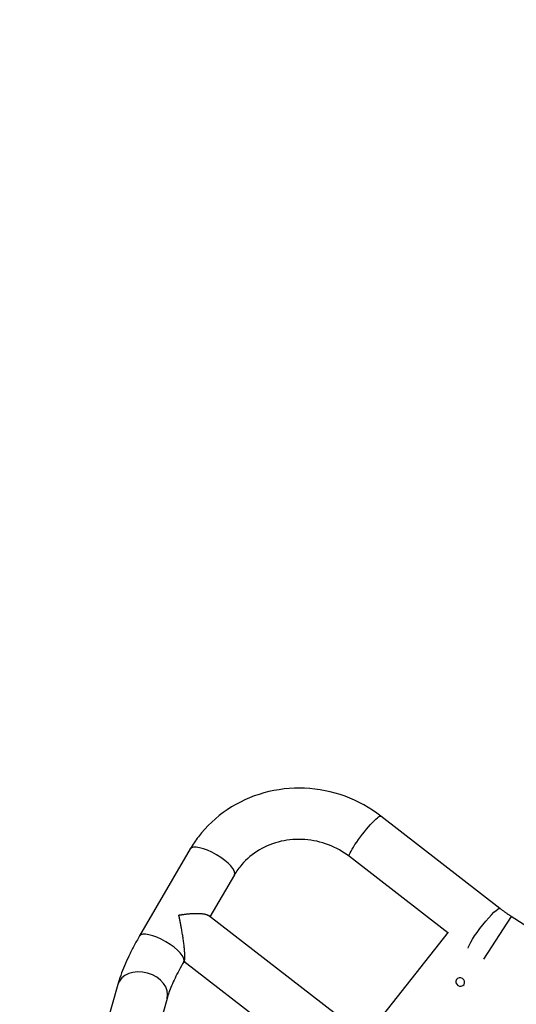
# Model space of a CAD drawing. Units: millimetres. Extents: x -6495 to 6495, y -6495 to 6495.
# Drawn here: x 1696 to 2023, y 3260 to 3908 of the extents above; entities that cross this region are included whole.
import ezdxf

# ---------------------------------------------------------------- set-up
doc = ezdxf.new("R2010")
doc.units = ezdxf.units.MM
doc.header["$LTSCALE"] = 20
doc.layers.add('2d', color=230, linetype='Continuous')

msp = doc.modelspace()

# ---------------------------------------------------------------- linework, layer by layer
at = {"layer": '2d'}
for p, q in [((2012.2, 3323.11), (1933.86, 3383.85)), ((1808.42, 3362.19), (1775.06, 3304.91)), ((1977.92, 3307.05), (1913.21, 3357.22)), ((1837.54, 3345.23), (1821.44, 3317.59)), ((1911.88, 3247.48), (1820.41, 3318.4)), ((2019.65, 3317.83), (2001.44, 3289.69)), ((2115.11, 3256.07), (2019.65, 3317.83)), ((1978.27, 3307.5), (1925.67, 3240.96)), ((1804.56, 3288.59), (1804.18, 3287.95)), ((1891.23, 3220.84), (1804.33, 3288.21)), ((1760.75, 3272.9), (1749.29, 3232.1)), ((1793.2, 3263.79), (1782.84, 3226.9))]:
    msp.add_line(p, q, dxfattribs=at)
msp.add_circle((0, 0), 6494.77, dxfattribs=at)
at = {"layer": '2d', "extrusion": (0, 0, -1)}
for centre, major_axis, ratio, start_param, end_param in [((1923.54, 3370.53), (-10.32, -13.32), 0.131538, 0, 3.141593), ((2001.88, 3309.79), (-10.32, -13.32), 0.131538, 0.172596, 3.141593), ((1986.15, 3274.62), (-2.5, 1.62), 0.920505, 3.141593, 9.424778)]:
    msp.add_ellipse(centre, major_axis=major_axis, ratio=ratio, start_param=start_param, end_param=end_param, dxfattribs=at)
at = {"layer": '2d'}
for centre, major_axis, ratio in [((1822.98, 3353.71), (-14.56, 8.48), 0.32146), ((1789.62, 3296.43), (-14.56, 8.48), 0.32146), ((1776.98, 3268.34), (-16.22, 4.56), 0.74723)]:
    msp.add_ellipse(centre, major_axis=major_axis, ratio=ratio, start_param=3.141593, end_param=6.283185, dxfattribs=at)
for points, knots in [([(1933.86, 3383.85), (1926.76, 3389.36), (1918.77, 3393.77), (1901.79, 3399.99), (1892.78, 3401.78), (1874.71, 3402.56), (1865.63, 3401.53), (1848.37, 3396.75), (1840.17, 3393.02), (1825.55, 3383.21), (1819.1, 3377.17), (1811.85, 3367.68), (1810.05, 3364.99), (1808.42, 3362.19)], [4.590247, 4.590247, 4.590247, 4.590247, 4.914818, 4.914818, 5.240975, 5.240975, 5.566615, 5.566615, 5.889698, 5.889698, 6.208767, 6.208767, 6.327777, 6.327777, 6.327777, 6.327777]), ([(1913.21, 3357.22), (1909.06, 3360.44), (1904.36, 3363.08), (1894.42, 3366.86), (1889.18, 3368.03), (1878.64, 3368.79), (1873.34, 3368.39), (1863.19, 3366.09), (1858.34, 3364.16), (1849.52, 3358.98), (1845.58, 3355.69), (1840.51, 3349.82), (1838.91, 3347.58), (1837.54, 3345.23)], [4.590247, 4.590247, 4.590247, 4.590247, 4.901169, 4.901169, 5.209532, 5.209532, 5.518452, 5.518452, 5.831097, 5.831097, 6.150863, 6.150863, 6.327777, 6.327777, 6.327777, 6.327777]), ([(2019.65, 3317.83), (2019.13, 3318.16), (2018.62, 3318.5), (2017.61, 3319.18), (2017.1, 3319.53), (2016.1, 3320.22), (2015.61, 3320.57), (2014.62, 3321.29), (2014.13, 3321.65), (2013.16, 3322.37), (2012.68, 3322.74), (2012.2, 3323.11)], [4.712389, 4.712389, 4.712389, 4.712389, 4.7437787, 4.7437787, 4.7751684, 4.7751684, 4.8065581, 4.8065581, 4.8379478, 4.8379478, 4.8693376, 4.8693376, 4.8693376, 4.8693376]), ([(1775.06, 3304.91), (1773.76, 3302.68), (1772.52, 3300.46), (1770.18, 3296.05), (1769.07, 3293.86), (1767, 3289.53), (1766.03, 3287.38), (1764.25, 3283.15), (1763.44, 3281.06), (1761.97, 3276.94), (1761.32, 3274.91), (1760.75, 3272.9)], [5.0381042, 5.0381042, 5.0381042, 5.0381042, 5.1493012, 5.1493012, 5.2604981, 5.2604981, 5.3716951, 5.3716951, 5.482892, 5.482892, 5.594089, 5.594089, 5.594089, 5.594089]), ([(1804.18, 3287.95), (1803.09, 3286.08), (1802.06, 3284.24), (1800.14, 3280.63), (1799.25, 3278.86), (1797.61, 3275.44), (1796.87, 3273.78), (1795.54, 3270.62), (1794.96, 3269.12), (1793.95, 3266.29), (1793.53, 3264.98), (1793.2, 3263.79)], [5.0381042, 5.0381042, 5.0381042, 5.0381042, 5.1493012, 5.1493012, 5.2604981, 5.2604981, 5.3716951, 5.3716951, 5.482892, 5.482892, 5.594089, 5.594089, 5.594089, 5.594089])]:
    msp.add_open_spline(points, degree=3, knots=knots, dxfattribs=at)
for points, weights, knots in [([(1800.95, 3318.69), (1801.66, 3318.81), (1802.37, 3318.92), (1803.07, 3319.02), (1810.97, 3320.16), (1818.1, 3320.19), (1820.41, 3318.4)], [1, 0.999184990749, 0.999184990749, 1, 0.769062181045, 0.639295440696, 0.610699778954], [1.5707963, 1.5707963, 1.5707963, 1.5707963, 1.6697008, 1.6697008, 1.6697008, 2.5268246, 2.5268246, 2.5268246, 2.5268246]), ([(1804.56, 3288.59), (1805.58, 3290.35), (1804.47, 3300.06), (1802.54, 3310.69), (1802.2, 3312.54), (1801.84, 3314.41), (1801.46, 3316.26), (1801.3, 3317.08), (1801.13, 3317.89), (1800.95, 3318.69)], [0.581214716992, 0.593396206725, 0.732991301061, 1, 0.995828261816, 0.995828261816, 1, 0.999184990749, 0.999184990749, 1], [3.044511, 3.044511, 3.044511, 3.044511, 4.389625, 4.389625, 4.389625, 4.708622, 4.708622, 4.708622, 4.849797, 4.849797, 4.849797, 4.849797])]:
    msp.add_rational_spline(points, weights, degree=3, knots=knots, dxfattribs=at)

doc.saveas('drawing.dxf')
